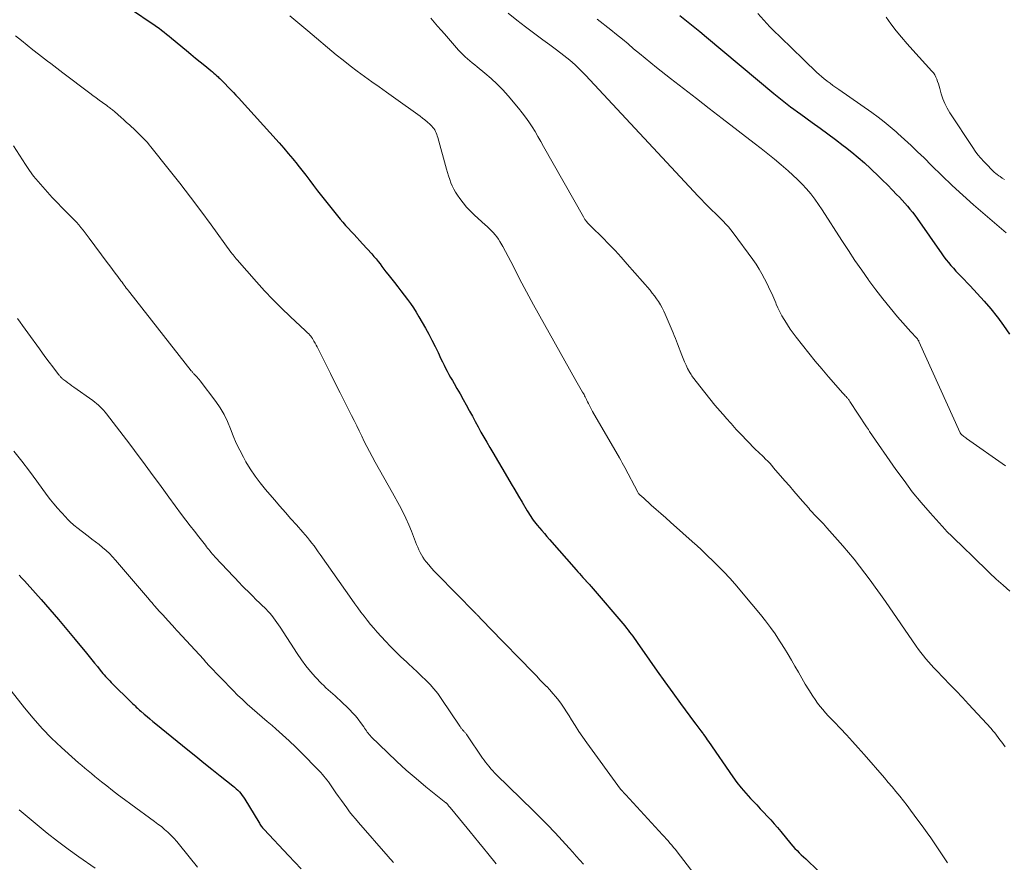
# Model space of a CAD drawing. Units: feet. Extents: x 1950000 to 1955015, y 580000 to 585000.
# Drawn here: x 1951025 to 1951191, y 581075 to 581218 of the extents above; entities that cross this region are included whole.
import ezdxf

# ---------------------------------------------------------------- set-up
doc = ezdxf.new("R2010")
doc.units = ezdxf.units.FT
doc.header["$LTSCALE"] = 100
doc.header["$MEASUREMENT"] = 0
doc.layers.add('CONTOUR INDEX', color=32, linetype='Continuous', lineweight=25)
doc.layers.add('CONTOUR INTERMEDIATE', color=40, linetype='Continuous', lineweight=15)

msp = doc.modelspace()

# ---------------------------------------------------------------- linework, layer by layer
at = {"layer": 'CONTOUR INDEX', "flags": 128}
for points, elevation in [([(1951044.31, 581219.14), (1951047.28, 581217.12), (1951047.73, 581216.81), (1951048.17, 581216.5), (1951048.6, 581216.18), (1951049.03, 581215.85), (1951049.45, 581215.52), (1951049.88, 581215.19), (1951050.3, 581214.85), (1951050.71, 581214.51), (1951053.22, 581212.44), (1951053.99, 581211.8), (1951054.76, 581211.17), (1951055.54, 581210.53), (1951056.31, 581209.9), (1951057.35, 581209.06), (1951057.6, 581208.84), (1951057.86, 581208.62), (1951058.11, 581208.4), (1951058.36, 581208.18), (1951058.56, 581207.99), (1951058.71, 581207.85), (1951058.85, 581207.72), (1951058.99, 581207.58), (1951059.13, 581207.44), (1951059.27, 581207.3), (1951059.41, 581207.16), (1951059.54, 581207.02), (1951059.68, 581206.88), (1951060.29, 581206.26), (1951060.73, 581205.81), (1951061.16, 581205.35), (1951061.59, 581204.89), (1951062.01, 581204.43), (1951068.86, 581196.86), (1951069.64, 581195.97), (1951070.42, 581195.07), (1951071.18, 581194.16), (1951071.92, 581193.24), (1951072.04, 581193.08), (1951072.72, 581192.23), (1951073.38, 581191.37), (1951074.04, 581190.5), (1951074.7, 581189.63), (1951075.35, 581188.76), (1951076.02, 581187.9), (1951076.69, 581187.04), (1951077.37, 581186.2), (1951079.19, 581183.98), (1951079.64, 581183.44), (1951080.1, 581182.91), (1951080.57, 581182.39), (1951081.05, 581181.87), (1951081.53, 581181.36), (1951082, 581180.85), (1951082.48, 581180.33), (1951082.95, 581179.81), (1951084.51, 581178.1), (1951084.87, 581177.69), (1951085.23, 581177.28), (1951085.57, 581176.85), (1951085.9, 581176.41), (1951086.23, 581175.98), (1951086.57, 581175.54), (1951086.9, 581175.1), (1951087.24, 581174.67), (1951088.34, 581173.26), (1951088.88, 581172.56), (1951089.43, 581171.85), (1951089.97, 581171.15), (1951090.51, 581170.44), (1951091.04, 581169.73), (1951091.54, 581169), (1951092.02, 581168.25), (1951092.47, 581167.49), (1951093.56, 581165.59), (1951094.12, 581164.57), (1951094.67, 581163.54), (1951095.19, 581162.5), (1951095.7, 581161.45), (1951096.18, 581160.42), (1951096.44, 581159.89), (1951096.7, 581159.35), (1951096.97, 581158.82), (1951097.24, 581158.29), (1951097.53, 581157.77), (1951097.82, 581157.25), (1951098.11, 581156.73), (1951098.41, 581156.21), (1951098.89, 581155.41), (1951099.42, 581154.49), (1951099.95, 581153.56), (1951100.46, 581152.63), (1951100.97, 581151.69), (1951101.03, 581151.58), (1951101.51, 581150.7), (1951101.98, 581149.81), (1951102.46, 581148.93), (1951102.94, 581148.05), (1951103.43, 581147.18), (1951103.93, 581146.31), (1951104.43, 581145.44), (1951104.94, 581144.58), (1951107.44, 581140.37), (1951108.06, 581139.33), (1951108.68, 581138.29), (1951109.29, 581137.24), (1951109.9, 581136.19), (1951110.76, 581134.72), (1951110.94, 581134.41), (1951111.13, 581134.1), (1951111.33, 581133.79), (1951111.53, 581133.49), (1951111.74, 581133.19), (1951111.96, 581132.9), (1951112.18, 581132.62), (1951112.42, 581132.34), (1951112.79, 581131.9), (1951113.21, 581131.41), (1951113.64, 581130.92), (1951114.07, 581130.42), (1951114.5, 581129.93), (1951119.01, 581124.79), (1951119.29, 581124.47), (1951119.57, 581124.15), (1951119.85, 581123.83), (1951120.14, 581123.51), (1951120.62, 581122.97), (1951120.66, 581122.92), (1951120.7, 581122.88), (1951120.74, 581122.83), (1951120.79, 581122.79), (1951120.83, 581122.74), (1951120.87, 581122.7), (1951120.91, 581122.65), (1951120.95, 581122.61), (1951121.09, 581122.46), (1951121.2, 581122.35), (1951121.31, 581122.23), (1951121.41, 581122.11), (1951121.52, 581121.99), (1951127.2, 581115.31), (1951127.48, 581114.97), (1951127.76, 581114.63), (1951128.03, 581114.28), (1951128.29, 581113.93), (1951128.55, 581113.58), (1951128.81, 581113.23), (1951129.06, 581112.87), (1951129.32, 581112.51), (1951131.39, 581109.55), (1951132.69, 581107.71), (1951133.99, 581105.88), (1951135.3, 581104.05), (1951136.63, 581102.24), (1951139, 581099.01), (1951139.18, 581098.77), (1951139.36, 581098.53), (1951139.54, 581098.3), (1951139.72, 581098.06), (1951139.9, 581097.83), (1951140.07, 581097.59), (1951140.25, 581097.36), (1951140.42, 581097.12), (1951140.51, 581097), (1951140.72, 581096.7), (1951140.93, 581096.4), (1951141.14, 581096.1), (1951141.35, 581095.8), (1951145.44, 581089.88), (1951146.14, 581088.92), (1951146.87, 581087.98), (1951147.64, 581087.08), (1951148.44, 581086.2), (1951148.89, 581085.72), (1951149.48, 581085.1), (1951150.08, 581084.47), (1951150.67, 581083.84), (1951151.26, 581083.21), (1951151.84, 581082.58), (1951152.42, 581081.93), (1951152.98, 581081.28), (1951153.53, 581080.62), (1951155.25, 581078.52), (1951155.58, 581078.14), (1951155.92, 581077.76), (1951156.28, 581077.4), (1951156.64, 581077.04), (1951157.01, 581076.7), (1951157.38, 581076.35), (1951157.75, 581076), (1951158.12, 581075.65), (1951162.33, 581071.64)], 860), ([(1951136.53, 581218.35), (1951137.65, 581217.45), (1951138.76, 581216.53), (1951139.87, 581215.62), (1951140.98, 581214.7), (1951152.38, 581205.16), (1951152.93, 581204.71), (1951153.49, 581204.26), (1951154.05, 581203.81), (1951154.61, 581203.38), (1951155.19, 581202.95), (1951155.76, 581202.52), (1951156.34, 581202.1), (1951156.92, 581201.68), (1951158.86, 581200.3), (1951160.17, 581199.35), (1951161.49, 581198.39), (1951162.79, 581197.41), (1951164.08, 581196.43), (1951164.44, 581196.15), (1951165.53, 581195.28), (1951166.6, 581194.39), (1951167.65, 581193.46), (1951168.68, 581192.52), (1951168.98, 581192.23), (1951169.84, 581191.41), (1951170.69, 581190.58), (1951171.53, 581189.74), (1951172.37, 581188.89), (1951173.1, 581188.15), (1951173.56, 581187.67), (1951174.02, 581187.18), (1951174.47, 581186.69), (1951174.91, 581186.19), (1951175.33, 581185.67), (1951175.75, 581185.16), (1951176.15, 581184.62), (1951176.54, 581184.08), (1951180.72, 581178.12), (1951181.09, 581177.61), (1951181.47, 581177.11), (1951181.86, 581176.63), (1951182.27, 581176.15), (1951182.68, 581175.68), (1951183.1, 581175.21), (1951183.53, 581174.75), (1951183.97, 581174.3), (1951185.52, 581172.71), (1951186.71, 581171.44), (1951187.87, 581170.15), (1951188.99, 581168.82), (1951190.08, 581167.46), (1951190.1, 581167.43), (1951191.14, 581166.03), (1951192.16, 581164.59)], 840), ([(1951025.02, 581123.88), (1951025.47, 581123.41), (1951025.91, 581122.94), (1951026.35, 581122.45), (1951028.72, 581119.77), (1951030.18, 581118.1), (1951031.62, 581116.42), (1951033.05, 581114.72), (1951034.46, 581113.02), (1951036.34, 581110.71), (1951036.81, 581110.15), (1951037.27, 581109.58), (1951037.73, 581109.02), (1951038.19, 581108.45), (1951038.67, 581107.86), (1951038.89, 581107.59), (1951039.12, 581107.32), (1951039.34, 581107.06), (1951039.58, 581106.8), (1951039.81, 581106.54), (1951040.05, 581106.29), (1951040.29, 581106.04), (1951040.54, 581105.8), (1951044.01, 581102.36), (1951044.19, 581102.18), (1951044.38, 581101.99), (1951044.57, 581101.81), (1951044.76, 581101.63), (1951044.95, 581101.46), (1951045.14, 581101.28), (1951045.33, 581101.11), (1951045.53, 581100.93), (1951046.1, 581100.44), (1951046.58, 581100.03), (1951047.07, 581099.62), (1951047.56, 581099.21), (1951048.05, 581098.81), (1951053.45, 581094.43), (1951054.81, 581093.33), (1951056.18, 581092.24), (1951057.54, 581091.14), (1951058.91, 581090.05), (1951061.05, 581088.35), (1951061.35, 581088.1), (1951061.63, 581087.85), (1951061.9, 581087.58), (1951062.16, 581087.31), (1951062.41, 581087.02), (1951062.64, 581086.72), (1951062.86, 581086.41), (1951063.06, 581086.09), (1951065.43, 581082.18), (1951065.53, 581082.01), (1951065.64, 581081.85), (1951065.74, 581081.7), (1951065.85, 581081.54), (1951065.97, 581081.39), (1951066.09, 581081.24), (1951066.22, 581081.1), (1951066.34, 581080.96), (1951070.48, 581076.57), (1951071.54, 581075.44), (1951072.61, 581074.31)], 880)]:
    msp.add_lwpolyline(points, dxfattribs=dict(at, elevation=elevation))
at = {"layer": 'CONTOUR INTERMEDIATE', "flags": 128}
for points, elevation in [([(1951070.7, 581218.31), (1951071.69, 581217.43), (1951072.69, 581216.58), (1951073.7, 581215.73), (1951078.49, 581211.73), (1951079.66, 581210.78), (1951080.85, 581209.84), (1951082.05, 581208.94), (1951083.28, 581208.05), (1951084.51, 581207.17), (1951085.74, 581206.3), (1951086.97, 581205.42), (1951088.2, 581204.54), (1951092.65, 581201.35), (1951093.07, 581201.03), (1951093.49, 581200.71), (1951093.89, 581200.36), (1951094.28, 581200.01), (1951094.66, 581199.65), (1951094.84, 581199.46), (1951095.01, 581199.25), (1951095.15, 581199.02), (1951095.27, 581198.78), (1951095.37, 581198.53), (1951095.47, 581198.28), (1951095.56, 581198.02), (1951095.64, 581197.76), (1951097.12, 581192.4), (1951097.29, 581191.83), (1951097.46, 581191.26), (1951097.66, 581190.69), (1951097.87, 581190.13), (1951098.1, 581189.58), (1951098.36, 581189.05), (1951098.65, 581188.53), (1951098.97, 581188.03), (1951099.36, 581187.47), (1951099.92, 581186.71), (1951100.51, 581185.99), (1951101.15, 581185.31), (1951101.82, 581184.66), (1951103.64, 581183.04), (1951103.99, 581182.72), (1951104.33, 581182.39), (1951104.67, 581182.05), (1951105, 581181.71), (1951105.31, 581181.35), (1951105.6, 581180.98), (1951105.87, 581180.6), (1951106.13, 581180.2), (1951106.62, 581179.36), (1951107.09, 581178.53), (1951107.55, 581177.69), (1951108, 581176.84), (1951108.43, 581175.98), (1951108.72, 581175.38), (1951109.09, 581174.64), (1951109.46, 581173.9), (1951109.84, 581173.17), (1951110.23, 581172.43), (1951110.62, 581171.7), (1951111.01, 581170.98), (1951111.41, 581170.25), (1951111.81, 581169.53), (1951118.94, 581156.77), (1951119.16, 581156.37), (1951119.39, 581155.97), (1951119.63, 581155.57), (1951119.86, 581155.17), (1951120.1, 581154.76), (1951120.22, 581154.56), (1951120.33, 581154.36), (1951120.43, 581154.16), (1951120.53, 581153.96), (1951120.63, 581153.76), (1951120.73, 581153.55), (1951120.83, 581153.35), (1951120.93, 581153.14), (1951121.06, 581152.87), (1951121.23, 581152.53), (1951121.4, 581152.2), (1951121.58, 581151.86), (1951121.77, 581151.53), (1951126.32, 581143.68), (1951126.55, 581143.28), (1951126.78, 581142.87), (1951127, 581142.46), (1951127.22, 581142.05), (1951129.42, 581137.87), (1951129.45, 581137.81), (1951129.49, 581137.75), (1951129.52, 581137.7), (1951129.56, 581137.64), (1951129.6, 581137.59), (1951129.64, 581137.54), (1951129.69, 581137.5), (1951129.73, 581137.45), (1951129.85, 581137.35), (1951129.96, 581137.26), (1951130.07, 581137.16), (1951130.18, 581137.06), (1951130.29, 581136.97), (1951131.69, 581135.71), (1951132.5, 581134.99), (1951133.31, 581134.27), (1951134.12, 581133.55), (1951134.93, 581132.82), (1951139.1, 581129.11), (1951139.29, 581128.94), (1951139.48, 581128.77), (1951139.67, 581128.6), (1951139.86, 581128.43), (1951140.05, 581128.26), (1951140.24, 581128.09), (1951140.43, 581127.91), (1951140.61, 581127.74), (1951142.66, 581125.73), (1951143.85, 581124.53), (1951145.01, 581123.3), (1951146.13, 581122.04), (1951147.22, 581120.75), (1951150.11, 581117.24), (1951150.96, 581116.17), (1951151.78, 581115.08), (1951152.57, 581113.97), (1951153.33, 581112.83), (1951153.56, 581112.49), (1951154.18, 581111.51), (1951154.79, 581110.52), (1951155.37, 581109.52), (1951155.94, 581108.51), (1951156.51, 581107.5), (1951157.09, 581106.5), (1951157.68, 581105.5), (1951158.29, 581104.51), (1951158.94, 581103.46), (1951159.33, 581102.88), (1951159.73, 581102.3), (1951160.17, 581101.75), (1951160.62, 581101.21), (1951161.09, 581100.68), (1951161.56, 581100.16), (1951162.04, 581099.64), (1951162.53, 581099.12), (1951163.6, 581098), (1951164.61, 581096.92), (1951165.62, 581095.83), (1951166.61, 581094.73), (1951167.59, 581093.62), (1951171.02, 581089.69), (1951171.68, 581088.92), (1951172.33, 581088.15), (1951172.97, 581087.38), (1951173.61, 581086.59), (1951174.23, 581085.8), (1951174.85, 581085), (1951175.46, 581084.2), (1951176.06, 581083.39), (1951177.68, 581081.2), (1951178.27, 581080.38), (1951178.86, 581079.55), (1951179.44, 581078.72), (1951180.01, 581077.88), (1951180.57, 581077.03), (1951181.13, 581076.19), (1951181.69, 581075.34)], 856), ([(1951094.47, 581217.87), (1951095.05, 581217.21), (1951095.62, 581216.55), (1951096.2, 581215.89), (1951096.78, 581215.23), (1951099.17, 581212.5), (1951099.53, 581212.11), (1951099.89, 581211.74), (1951100.27, 581211.38), (1951100.67, 581211.03), (1951101.07, 581210.69), (1951101.47, 581210.35), (1951101.88, 581210.02), (1951102.28, 581209.69), (1951103.61, 581208.61), (1951104.66, 581207.72), (1951105.67, 581206.78), (1951106.62, 581205.79), (1951107.54, 581204.76), (1951109.3, 581202.68), (1951109.9, 581201.93), (1951110.48, 581201.16), (1951111.03, 581200.37), (1951111.56, 581199.56), (1951112.06, 581198.74), (1951112.56, 581197.91), (1951113.04, 581197.08), (1951113.52, 581196.24), (1951120.23, 581184.36), (1951120.3, 581184.25), (1951120.36, 581184.14), (1951120.43, 581184.04), (1951120.49, 581183.93), (1951120.56, 581183.83), (1951120.64, 581183.73), (1951120.71, 581183.63), (1951120.79, 581183.53), (1951120.93, 581183.37), (1951121.09, 581183.2), (1951121.24, 581183.03), (1951121.4, 581182.86), (1951121.57, 581182.7), (1951123.43, 581180.86), (1951124.51, 581179.77), (1951125.58, 581178.66), (1951126.62, 581177.53), (1951127.64, 581176.38), (1951131.48, 581171.97), (1951131.86, 581171.5), (1951132.23, 581171.03), (1951132.58, 581170.54), (1951132.91, 581170.05), (1951133.22, 581169.53), (1951133.51, 581169.01), (1951133.78, 581168.47), (1951134.03, 581167.93), (1951135.37, 581164.78), (1951135.56, 581164.31), (1951135.75, 581163.85), (1951135.94, 581163.38), (1951136.12, 581162.91), (1951136.85, 581161), (1951137.07, 581160.44), (1951137.31, 581159.88), (1951137.56, 581159.34), (1951137.82, 581158.79), (1951138.18, 581158.09), (1951138.28, 581157.9), (1951138.39, 581157.73), (1951138.51, 581157.55), (1951138.63, 581157.38), (1951140.7, 581154.73), (1951141.55, 581153.66), (1951142.41, 581152.6), (1951143.3, 581151.56), (1951144.2, 581150.53), (1951144.3, 581150.41), (1951145.16, 581149.46), (1951146.03, 581148.5), (1951146.92, 581147.57), (1951147.81, 581146.64), (1951149.3, 581145.11), (1951149.46, 581144.95), (1951149.62, 581144.79), (1951149.78, 581144.63), (1951149.95, 581144.48), (1951150.11, 581144.32), (1951150.28, 581144.17), (1951150.44, 581144.01), (1951150.6, 581143.85), (1951150.99, 581143.48), (1951151.34, 581143.13), (1951151.68, 581142.77), (1951152.01, 581142.41), (1951152.34, 581142.03), (1951154.25, 581139.8), (1951154.99, 581138.95), (1951155.72, 581138.09), (1951156.46, 581137.24), (1951157.2, 581136.39), (1951158.25, 581135.18), (1951158.46, 581134.93), (1951158.68, 581134.69), (1951158.9, 581134.45), (1951159.13, 581134.21), (1951159.35, 581133.98), (1951159.58, 581133.74), (1951159.81, 581133.51), (1951160.03, 581133.28), (1951160.17, 581133.14), (1951160.46, 581132.84), (1951160.74, 581132.53), (1951161.03, 581132.22), (1951161.31, 581131.9), (1951164.01, 581128.83), (1951164.98, 581127.7), (1951165.93, 581126.57), (1951166.85, 581125.4), (1951167.75, 581124.23), (1951168.63, 581123.04), (1951169.5, 581121.84), (1951170.36, 581120.63), (1951171.22, 581119.42), (1951176.41, 581111.92), (1951176.8, 581111.37), (1951177.2, 581110.83), (1951177.61, 581110.3), (1951178.03, 581109.78), (1951178.46, 581109.27), (1951178.91, 581108.77), (1951179.36, 581108.27), (1951179.82, 581107.79), (1951181.03, 581106.56), (1951182.1, 581105.46), (1951183.16, 581104.35), (1951184.21, 581103.24), (1951185.25, 581102.11), (1951189.03, 581097.99), (1951189.35, 581097.63), (1951189.67, 581097.26), (1951189.97, 581096.87), (1951190.26, 581096.48), (1951190.54, 581096.09), (1951190.83, 581095.69), (1951191.11, 581095.29), (1951191.4, 581094.9)], 852), ([(1951107.54, 581218.71), (1951108.98, 581217.57), (1951110.45, 581216.45), (1951111.13, 581215.94), (1951112.27, 581215.09), (1951113.4, 581214.24), (1951114.54, 581213.39), (1951115.67, 581212.53), (1951116.95, 581211.57), (1951117.44, 581211.19), (1951117.92, 581210.8), (1951118.39, 581210.4), (1951118.85, 581209.99), (1951119.3, 581209.56), (1951119.74, 581209.13), (1951120.17, 581208.69), (1951120.6, 581208.25), (1951139.61, 581187.87), (1951140.15, 581187.3), (1951140.69, 581186.73), (1951141.24, 581186.18), (1951141.79, 581185.63), (1951141.97, 581185.44), (1951142.44, 581184.99), (1951142.9, 581184.53), (1951143.36, 581184.07), (1951143.82, 581183.61), (1951144.27, 581183.14), (1951144.71, 581182.66), (1951145.12, 581182.16), (1951145.52, 581181.64), (1951148.84, 581177.14), (1951149.39, 581176.36), (1951149.9, 581175.56), (1951150.37, 581174.73), (1951150.82, 581173.88), (1951151.29, 581172.92), (1951151.65, 581172.16), (1951152.01, 581171.4), (1951152.35, 581170.63), (1951152.68, 581169.85), (1951152.77, 581169.64), (1951153.07, 581168.98), (1951153.38, 581168.32), (1951153.73, 581167.68), (1951154.1, 581167.05), (1951154.22, 581166.85), (1951154.68, 581166.14), (1951155.15, 581165.43), (1951155.64, 581164.74), (1951156.15, 581164.06), (1951157.22, 581162.69), (1951158.28, 581161.34), (1951159.36, 581160), (1951160.47, 581158.69), (1951161.59, 581157.38), (1951164, 581154.63), (1951164.13, 581154.48), (1951164.27, 581154.32), (1951164.41, 581154.17), (1951164.55, 581154.02), (1951164.69, 581153.87), (1951164.76, 581153.8), (1951164.83, 581153.72), (1951164.9, 581153.64), (1951164.97, 581153.56), (1951165.03, 581153.48), (1951165.09, 581153.4), (1951165.15, 581153.31), (1951165.21, 581153.22), (1951168.02, 581148.93), (1951168.09, 581148.84), (1951168.15, 581148.74), (1951168.21, 581148.64), (1951168.27, 581148.55), (1951168.34, 581148.45), (1951168.4, 581148.35), (1951168.46, 581148.26), (1951168.53, 581148.16), (1951172.98, 581141.73), (1951174.34, 581139.84), (1951175.74, 581137.98), (1951177.22, 581136.18), (1951178.74, 581134.42), (1951181.29, 581131.57), (1951181.57, 581131.26), (1951181.86, 581130.96), (1951182.16, 581130.67), (1951182.46, 581130.39), (1951182.77, 581130.11), (1951183.08, 581129.82), (1951183.38, 581129.54), (1951183.68, 581129.25), (1951184, 581128.93), (1951184.45, 581128.49), (1951184.91, 581128.04), (1951185.37, 581127.6), (1951185.83, 581127.15), (1951188.78, 581124.31), (1951189.91, 581123.24), (1951191.06, 581122.2), (1951192.23, 581121.19)], 848), ([(1951122.57, 581217.73), (1951124.86, 581215.9), (1951125.83, 581215.12), (1951126.8, 581214.33), (1951127.76, 581213.54), (1951128.71, 581212.74), (1951129.67, 581211.94), (1951130.63, 581211.15), (1951131.6, 581210.36), (1951132.58, 581209.59), (1951134.95, 581207.73), (1951137.12, 581206.03), (1951139.3, 581204.34), (1951141.47, 581202.65), (1951143.65, 581200.97), (1951149.06, 581196.8), (1951150.21, 581195.9), (1951151.35, 581195), (1951152.48, 581194.07), (1951153.6, 581193.14), (1951154.77, 581192.15), (1951155.59, 581191.42), (1951156.39, 581190.67), (1951157.16, 581189.88), (1951157.9, 581189.07), (1951158.6, 581188.23), (1951159.28, 581187.36), (1951159.92, 581186.47), (1951160.54, 581185.56), (1951163.85, 581180.39), (1951164.95, 581178.7), (1951166.06, 581177.02), (1951167.2, 581175.36), (1951168.35, 581173.72), (1951168.4, 581173.64), (1951169.56, 581172.05), (1951170.76, 581170.5), (1951172, 581168.98), (1951173.27, 581167.49), (1951175.51, 581164.95), (1951175.69, 581164.75), (1951175.87, 581164.55), (1951176.06, 581164.35), (1951176.24, 581164.15), (1951176.5, 581163.87), (1951176.55, 581163.81), (1951176.6, 581163.75), (1951176.65, 581163.69), (1951176.7, 581163.62), (1951176.74, 581163.55), (1951176.78, 581163.48), (1951176.82, 581163.41), (1951176.85, 581163.34), (1951183.84, 581147.92), (1951183.86, 581147.87), (1951183.89, 581147.81), (1951183.92, 581147.76), (1951183.96, 581147.71), (1951184, 581147.66), (1951184.04, 581147.61), (1951184.08, 581147.57), (1951184.13, 581147.53), (1951184.32, 581147.38), (1951184.46, 581147.27), (1951184.61, 581147.16), (1951184.76, 581147.05), (1951184.9, 581146.95), (1951191.46, 581142.33)], 844), ([(1951149.68, 581218.68), (1951150.68, 581217.54), (1951151.71, 581216.44), (1951152.78, 581215.37), (1951153.03, 581215.12), (1951153.99, 581214.19), (1951154.94, 581213.26), (1951155.9, 581212.34), (1951156.85, 581211.41), (1951157.95, 581210.34), (1951158.36, 581209.95), (1951158.77, 581209.56), (1951159.17, 581209.17), (1951159.58, 581208.78), (1951160, 581208.4), (1951160.42, 581208.03), (1951160.86, 581207.67), (1951161.31, 581207.32), (1951161.37, 581207.27), (1951161.86, 581206.91), (1951162.35, 581206.55), (1951162.85, 581206.2), (1951163.34, 581205.85), (1951168.91, 581201.96), (1951169.96, 581201.19), (1951171, 581200.4), (1951172, 581199.58), (1951172.99, 581198.73), (1951173.31, 581198.45), (1951174.43, 581197.44), (1951175.54, 581196.41), (1951176.64, 581195.36), (1951177.72, 581194.3), (1951179, 581193.01), (1951180.73, 581191.32), (1951182.48, 581189.65), (1951184.27, 581188.02), (1951186.08, 581186.41), (1951191.59, 581181.65)], 836), ([(1951171.35, 581218.08), (1951172.13, 581216.91), (1951173.02, 581215.78), (1951173.93, 581214.67), (1951174.86, 581213.59), (1951175.81, 581212.51), (1951179.05, 581208.96), (1951179.3, 581208.65), (1951179.53, 581208.32), (1951179.72, 581207.96), (1951179.89, 581207.59), (1951180.02, 581207.21), (1951180.16, 581206.82), (1951180.27, 581206.43), (1951180.39, 581206.04), (1951180.63, 581205.12), (1951180.9, 581204.29), (1951181.22, 581203.47), (1951181.62, 581202.7), (1951182.06, 581201.94), (1951185.94, 581196.08), (1951186.37, 581195.45), (1951186.82, 581194.85), (1951187.31, 581194.27), (1951187.82, 581193.7), (1951188.41, 581193.07), (1951188.63, 581192.84), (1951188.86, 581192.6), (1951189.1, 581192.37), (1951189.33, 581192.14), (1951189.58, 581191.92), (1951189.82, 581191.7), (1951190.08, 581191.5), (1951190.35, 581191.31), (1951190.55, 581191.16), (1951190.92, 581190.91), (1951191.3, 581190.67)], 832), ([(1951024.39, 581214.93), (1951025.36, 581214.13), (1951026.33, 581213.34), (1951027.31, 581212.56), (1951028.26, 581211.8), (1951028.77, 581211.4), (1951029.28, 581211.01), (1951029.8, 581210.62), (1951030.32, 581210.23), (1951030.84, 581209.85), (1951031.36, 581209.47), (1951031.87, 581209.08), (1951032.39, 581208.69), (1951036.92, 581205.25), (1951037.45, 581204.85), (1951037.98, 581204.46), (1951038.51, 581204.07), (1951039.04, 581203.68), (1951039.8, 581203.13), (1951039.96, 581203.01), (1951040.11, 581202.9), (1951040.27, 581202.78), (1951040.42, 581202.67), (1951040.57, 581202.55), (1951040.72, 581202.43), (1951040.87, 581202.31), (1951041.01, 581202.19), (1951041.69, 581201.6), (1951042.17, 581201.17), (1951042.65, 581200.75), (1951043.13, 581200.31), (1951043.6, 581199.88), (1951044.64, 581198.93), (1951044.98, 581198.61), (1951045.33, 581198.28), (1951045.66, 581197.94), (1951045.99, 581197.6), (1951046.32, 581197.25), (1951046.63, 581196.9), (1951046.94, 581196.53), (1951047.24, 581196.17), (1951050.3, 581192.32), (1951052.11, 581190.02), (1951053.9, 581187.7), (1951055.66, 581185.35), (1951057.4, 581183), (1951060.74, 581178.41), (1951060.82, 581178.3), (1951060.91, 581178.19), (1951060.99, 581178.08), (1951061.07, 581177.98), (1951061.15, 581177.87), (1951061.24, 581177.76), (1951061.32, 581177.65), (1951061.4, 581177.54), (1951061.5, 581177.43), (1951061.59, 581177.32), (1951061.68, 581177.21), (1951061.77, 581177.11), (1951065.05, 581173.38), (1951066.42, 581171.87), (1951067.81, 581170.4), (1951069.25, 581168.97), (1951070.71, 581167.57), (1951073.32, 581165.15), (1951073.5, 581164.97), (1951073.68, 581164.79), (1951073.86, 581164.61), (1951074.03, 581164.42), (1951074.2, 581164.23), (1951074.36, 581164.03), (1951074.5, 581163.81), (1951074.63, 581163.6), (1951074.75, 581163.39), (1951074.93, 581163.06), (1951075.11, 581162.73), (1951075.28, 581162.4), (1951075.45, 581162.07), (1951076.73, 581159.51), (1951077.54, 581157.9), (1951078.35, 581156.29), (1951079.16, 581154.68), (1951079.97, 581153.07), (1951081.1, 581150.84), (1951081.54, 581149.97), (1951081.97, 581149.1), (1951082.4, 581148.22), (1951082.82, 581147.35), (1951083.24, 581146.47), (1951083.68, 581145.61), (1951084.13, 581144.74), (1951084.59, 581143.89), (1951085.09, 581142.98), (1951085.81, 581141.67), (1951086.53, 581140.37), (1951087.25, 581139.07), (1951087.98, 581137.76), (1951089.17, 581135.63), (1951089.73, 581134.57), (1951090.26, 581133.5), (1951090.75, 581132.41), (1951091.21, 581131.31), (1951091.72, 581129.98), (1951091.9, 581129.53), (1951092.08, 581129.08), (1951092.27, 581128.63), (1951092.46, 581128.18), (1951092.66, 581127.74), (1951092.89, 581127.31), (1951093.15, 581126.9), (1951093.43, 581126.5), (1951093.69, 581126.16), (1951094.13, 581125.61), (1951094.58, 581125.07), (1951095.05, 581124.55), (1951095.53, 581124.04), (1951101.95, 581117.53), (1951102.02, 581117.47), (1951102.08, 581117.4), (1951102.15, 581117.34), (1951102.21, 581117.27), (1951102.28, 581117.2), (1951102.34, 581117.14), (1951102.41, 581117.07), (1951102.47, 581117.01), (1951103.04, 581116.4), (1951103.4, 581116.03), (1951103.75, 581115.66), (1951104.1, 581115.29), (1951104.46, 581114.93), (1951111.79, 581107.39), (1951112.35, 581106.82), (1951112.9, 581106.25), (1951113.46, 581105.68), (1951114.02, 581105.11), (1951114.05, 581105.08), (1951114.58, 581104.51), (1951115.09, 581103.93), (1951115.58, 581103.34), (1951116.06, 581102.72), (1951116.51, 581102.1), (1951116.96, 581101.46), (1951117.38, 581100.82), (1951117.8, 581100.16), (1951118.21, 581099.49), (1951118.84, 581098.5), (1951119.48, 581097.52), (1951120.15, 581096.55), (1951120.82, 581095.6), (1951126.5, 581087.79), (1951126.55, 581087.73), (1951126.59, 581087.67), (1951126.64, 581087.61), (1951126.7, 581087.54), (1951126.75, 581087.48), (1951126.8, 581087.42), (1951126.86, 581087.36), (1951126.91, 581087.31), (1951126.97, 581087.24), (1951127.02, 581087.18), (1951127.07, 581087.13), (1951127.12, 581087.07), (1951127.17, 581087.02), (1951127.22, 581086.96), (1951127.27, 581086.91), (1951127.32, 581086.86), (1951127.37, 581086.8), (1951133.57, 581080.09), (1951133.89, 581079.74), (1951134.21, 581079.39), (1951134.53, 581079.03), (1951134.84, 581078.68), (1951135.15, 581078.32), (1951135.46, 581077.95), (1951135.75, 581077.58), (1951136.05, 581077.21), (1951142.07, 581069.39)], 864), ([(1951024.04, 581196.37), (1951026.07, 581193.19), (1951026.74, 581192.2), (1951027.44, 581191.23), (1951028.18, 581190.3), (1951028.96, 581189.4), (1951029.77, 581188.51), (1951030.59, 581187.64), (1951031.42, 581186.77), (1951032.25, 581185.91), (1951033.87, 581184.27), (1951034.27, 581183.86), (1951034.66, 581183.44), (1951035.04, 581183.01), (1951035.41, 581182.57), (1951035.77, 581182.13), (1951036.13, 581181.68), (1951036.48, 581181.22), (1951036.83, 581180.76), (1951039.87, 581176.67), (1951040.32, 581176.07), (1951040.76, 581175.48), (1951041.2, 581174.88), (1951041.64, 581174.28), (1951042.16, 581173.57), (1951042.35, 581173.32), (1951042.53, 581173.08), (1951042.71, 581172.83), (1951042.9, 581172.58), (1951043.08, 581172.34), (1951043.27, 581172.09), (1951043.46, 581171.85), (1951043.65, 581171.61), (1951054.04, 581158.4), (1951054.11, 581158.31), (1951054.18, 581158.22), (1951054.25, 581158.14), (1951054.33, 581158.05), (1951054.4, 581157.96), (1951054.47, 581157.88), (1951054.55, 581157.8), (1951054.63, 581157.72), (1951054.85, 581157.49), (1951055.03, 581157.29), (1951055.21, 581157.09), (1951055.39, 581156.89), (1951055.55, 581156.68), (1951058.2, 581153.2), (1951058.94, 581152.12), (1951059.62, 581151), (1951060.18, 581149.83), (1951060.67, 581148.61), (1951061.14, 581147.38), (1951061.64, 581146.16), (1951062.22, 581144.98), (1951062.83, 581143.81), (1951063.26, 581143.04), (1951064.01, 581141.81), (1951064.8, 581140.61), (1951065.66, 581139.46), (1951066.57, 581138.34), (1951068.09, 581136.6), (1951069.01, 581135.54), (1951069.94, 581134.48), (1951070.86, 581133.42), (1951071.79, 581132.36), (1951072.86, 581131.15), (1951073.25, 581130.7), (1951073.64, 581130.24), (1951074.02, 581129.77), (1951074.39, 581129.3), (1951074.76, 581128.82), (1951075.12, 581128.34), (1951075.47, 581127.85), (1951075.82, 581127.36), (1951081.15, 581119.77), (1951081.65, 581119.06), (1951082.16, 581118.36), (1951082.68, 581117.65), (1951083.2, 581116.96), (1951083.73, 581116.27), (1951084.28, 581115.59), (1951084.85, 581114.93), (1951085.43, 581114.28), (1951086.82, 581112.76), (1951087.68, 581111.85), (1951088.55, 581110.97), (1951089.44, 581110.1), (1951090.35, 581109.25), (1951090.71, 581108.94), (1951091.45, 581108.25), (1951092.19, 581107.57), (1951092.92, 581106.87), (1951093.65, 581106.17), (1951094.34, 581105.45), (1951095.01, 581104.7), (1951095.63, 581103.91), (1951096.21, 581103.09), (1951099.35, 581098.41), (1951099.41, 581098.32), (1951099.48, 581098.23), (1951099.54, 581098.14), (1951099.61, 581098.05), (1951099.68, 581097.96), (1951099.75, 581097.87), (1951099.82, 581097.79), (1951099.9, 581097.71), (1951099.97, 581097.64), (1951100.06, 581097.55), (1951100.13, 581097.47), (1951100.21, 581097.38), (1951100.29, 581097.3), (1951100.36, 581097.21), (1951100.43, 581097.12), (1951100.5, 581097.02), (1951100.57, 581096.93), (1951103.22, 581093.03), (1951103.47, 581092.68), (1951103.73, 581092.32), (1951103.99, 581091.98), (1951104.27, 581091.64), (1951104.31, 581091.58), (1951104.62, 581091.22), (1951104.93, 581090.86), (1951105.25, 581090.52), (1951105.58, 581090.19), (1951111.77, 581084.15), (1951112.24, 581083.69), (1951112.7, 581083.23), (1951113.17, 581082.77), (1951113.63, 581082.3), (1951114.09, 581081.83), (1951114.54, 581081.36), (1951114.99, 581080.88), (1951115.44, 581080.4), (1951117.82, 581077.8), (1951118.43, 581077.14), (1951119.03, 581076.47), (1951119.62, 581075.8), (1951120.22, 581075.13)], 868), ([(1951024.69, 581167.23), (1951025.14, 581166.61), (1951025.58, 581166), (1951026.02, 581165.39), (1951026.46, 581164.78), (1951028.4, 581162.09), (1951028.95, 581161.33), (1951029.52, 581160.56), (1951030.08, 581159.81), (1951030.65, 581159.05), (1951031.64, 581157.76), (1951031.72, 581157.65), (1951031.8, 581157.55), (1951031.89, 581157.45), (1951031.98, 581157.35), (1951032.08, 581157.25), (1951032.18, 581157.16), (1951032.28, 581157.07), (1951032.38, 581156.99), (1951032.85, 581156.62), (1951033.19, 581156.36), (1951033.54, 581156.1), (1951033.89, 581155.85), (1951034.24, 581155.6), (1951037.41, 581153.35), (1951037.74, 581153.1), (1951038.06, 581152.85), (1951038.36, 581152.59), (1951038.67, 581152.32), (1951038.95, 581152.03), (1951039.23, 581151.73), (1951039.5, 581151.42), (1951039.75, 581151.11), (1951043.09, 581146.72), (1951044, 581145.52), (1951044.9, 581144.32), (1951045.8, 581143.11), (1951046.7, 581141.89), (1951047.6, 581140.68), (1951048.49, 581139.46), (1951049.39, 581138.25), (1951050.28, 581137.04), (1951052.42, 581134.15), (1951053.13, 581133.19), (1951053.85, 581132.23), (1951054.58, 581131.29), (1951055.32, 581130.34), (1951056.43, 581128.93), (1951056.61, 581128.69), (1951056.8, 581128.46), (1951056.98, 581128.23), (1951057.17, 581127.99), (1951057.38, 581127.73), (1951057.46, 581127.63), (1951057.54, 581127.53), (1951057.63, 581127.43), (1951057.71, 581127.33), (1951057.8, 581127.24), (1951057.88, 581127.14), (1951057.97, 581127.04), (1951058.06, 581126.95), (1951062.22, 581122.55), (1951062.54, 581122.22), (1951062.86, 581121.88), (1951063.19, 581121.55), (1951063.52, 581121.23), (1951063.85, 581120.9), (1951064.19, 581120.58), (1951064.52, 581120.25), (1951064.85, 581119.92), (1951066.66, 581118.15), (1951066.99, 581117.81), (1951067.32, 581117.45), (1951067.63, 581117.08), (1951067.93, 581116.69), (1951068.22, 581116.3), (1951068.5, 581115.9), (1951068.77, 581115.5), (1951069.04, 581115.09), (1951071.91, 581110.66), (1951072.63, 581109.62), (1951073.38, 581108.61), (1951074.18, 581107.64), (1951075.02, 581106.7), (1951076.03, 581105.62), (1951076.4, 581105.24), (1951076.77, 581104.88), (1951077.16, 581104.53), (1951077.56, 581104.19), (1951077.95, 581103.85), (1951078.35, 581103.51), (1951078.73, 581103.15), (1951079.11, 581102.79), (1951080.78, 581101.18), (1951081.27, 581100.67), (1951081.75, 581100.14), (1951082.2, 581099.59), (1951082.62, 581099.01), (1951083.14, 581098.27), (1951083.29, 581098.05), (1951083.44, 581097.84), (1951083.59, 581097.63), (1951083.74, 581097.41), (1951083.9, 581097.21), (1951084.06, 581097), (1951084.23, 581096.81), (1951084.41, 581096.63), (1951087.15, 581093.95), (1951088.73, 581092.46), (1951090.33, 581090.99), (1951091.98, 581089.58), (1951093.65, 581088.19), (1951097.03, 581085.48), (1951097.07, 581085.44), (1951097.12, 581085.39), (1951097.16, 581085.35), (1951097.21, 581085.31), (1951097.25, 581085.26), (1951097.29, 581085.22), (1951097.33, 581085.17), (1951097.37, 581085.12), (1951097.53, 581084.92), (1951097.65, 581084.77), (1951097.77, 581084.62), (1951097.89, 581084.48), (1951098.01, 581084.33), (1951101.09, 581080.59), (1951101.84, 581079.67), (1951102.59, 581078.75), (1951103.34, 581077.83), (1951104.09, 581076.91), (1951105.5, 581075.16)], 872), ([(1951024.12, 581144.84), (1951025.42, 581143.15), (1951026.71, 581141.45), (1951027.98, 581139.74), (1951029.74, 581137.36), (1951030.29, 581136.62), (1951030.87, 581135.9), (1951031.46, 581135.2), (1951032.07, 581134.51), (1951032.9, 581133.6), (1951033.11, 581133.38), (1951033.33, 581133.16), (1951033.54, 581132.94), (1951033.77, 581132.73), (1951033.99, 581132.53), (1951034.22, 581132.33), (1951034.46, 581132.14), (1951034.7, 581131.95), (1951036.65, 581130.46), (1951037.25, 581129.99), (1951037.86, 581129.52), (1951038.47, 581129.04), (1951039.07, 581128.57), (1951039.65, 581128.07), (1951040.22, 581127.56), (1951040.75, 581127.01), (1951041.27, 581126.44), (1951047, 581119.71), (1951047.11, 581119.58), (1951047.22, 581119.45), (1951047.32, 581119.32), (1951047.43, 581119.2), (1951047.54, 581119.07), (1951047.64, 581118.94), (1951047.75, 581118.81), (1951047.86, 581118.69), (1951048.3, 581118.21), (1951048.63, 581117.84), (1951048.96, 581117.47), (1951049.29, 581117.11), (1951049.62, 581116.74), (1951051.32, 581114.87), (1951051.38, 581114.81), (1951051.43, 581114.74), (1951051.49, 581114.68), (1951051.55, 581114.62), (1951051.61, 581114.55), (1951051.67, 581114.49), (1951051.73, 581114.43), (1951051.79, 581114.36), (1951056.12, 581109.71), (1951056.19, 581109.63), (1951056.45, 581109.29), (1951056.58, 581109.14), (1951056.7, 581108.98), (1951056.84, 581108.83), (1951056.97, 581108.69), (1951061.09, 581104.44), (1951061.87, 581103.66), (1951062.67, 581102.89), (1951063.49, 581102.13), (1951064.32, 581101.4), (1951065.16, 581100.67), (1951066, 581099.95), (1951066.84, 581099.22), (1951067.68, 581098.5), (1951068.31, 581097.96), (1951069.45, 581096.95), (1951070.58, 581095.92), (1951071.68, 581094.87), (1951072.76, 581093.8), (1951075.36, 581091.16), (1951075.64, 581090.87), (1951075.91, 581090.58), (1951076.18, 581090.27), (1951076.44, 581089.97), (1951076.69, 581089.65), (1951076.94, 581089.34), (1951077.18, 581089.01), (1951077.42, 581088.68), (1951078.46, 581087.17), (1951078.91, 581086.53), (1951079.37, 581085.88), (1951079.83, 581085.24), (1951080.29, 581084.6), (1951080.76, 581083.97), (1951081.24, 581083.35), (1951081.74, 581082.74), (1951082.25, 581082.13), (1951087.25, 581076.4), (1951087.37, 581076.27), (1951087.49, 581076.14), (1951087.61, 581076.01), (1951087.73, 581075.88), (1951087.89, 581075.71), (1951087.93, 581075.66), (1951087.97, 581075.62), (1951088.01, 581075.58), (1951088.05, 581075.54), (1951088.09, 581075.49), (1951088.13, 581075.45), (1951088.17, 581075.41)], 876), ([(1951023.01, 581105.18), (1951025.88, 581101.5), (1951027.34, 581099.73), (1951028.85, 581098.02), (1951030.46, 581096.39), (1951032.12, 581094.82), (1951034.46, 581092.72), (1951035, 581092.24), (1951035.55, 581091.77), (1951036.1, 581091.3), (1951036.66, 581090.84), (1951037.22, 581090.39), (1951037.79, 581089.93), (1951038.35, 581089.48), (1951038.91, 581089.02), (1951039.77, 581088.34), (1951040.77, 581087.55), (1951041.78, 581086.77), (1951042.79, 581086), (1951043.82, 581085.25), (1951047.84, 581082.33), (1951048.42, 581081.89), (1951048.99, 581081.45), (1951049.54, 581080.98), (1951050.09, 581080.5), (1951050.61, 581080), (1951051.12, 581079.49), (1951051.6, 581078.95), (1951052.07, 581078.39), (1951055.1, 581074.6)], 884), ([(1951024.99, 581084.26), (1951028.01, 581081.77), (1951029.74, 581080.37), (1951031.49, 581079), (1951033.26, 581077.67), (1951035.06, 581076.37), (1951037.83, 581074.42)], 888)]:
    msp.add_lwpolyline(points, dxfattribs=dict(at, elevation=elevation))

doc.saveas('drawing.dxf')
